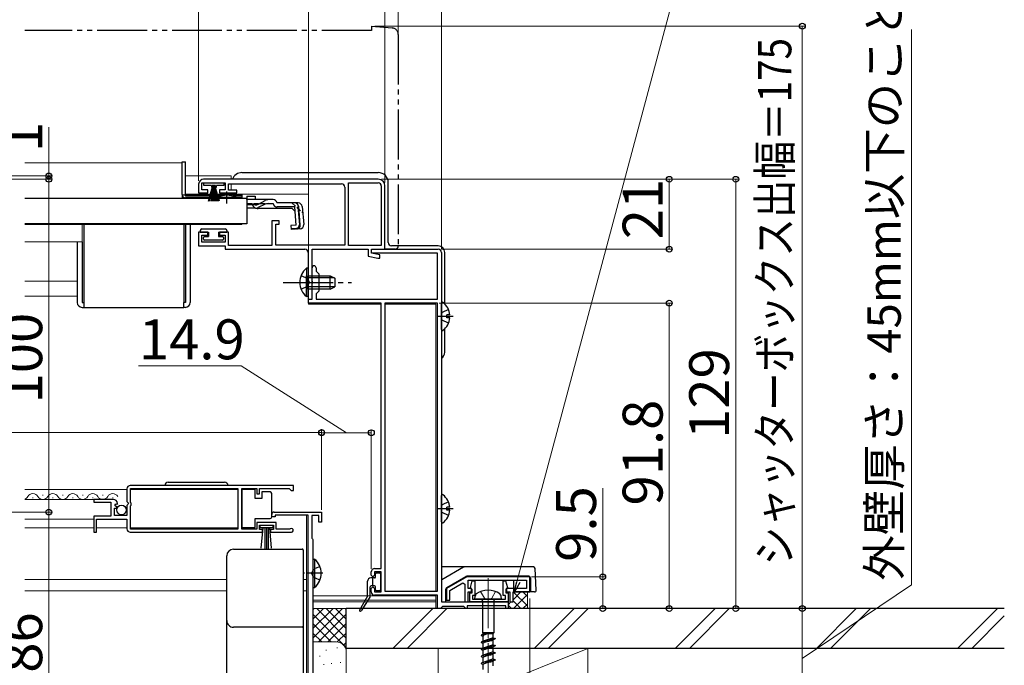
# Model space of a CAD drawing. Extents: x 0 to 1400, y 0 to 2088.
# Drawn here: x 904 to 1200, y 459 to 653 of the extents above; entities that cross this region are included whole.
import ezdxf

# ---------------------------------------------------------------- set-up
doc = ezdxf.new("R2010")
doc.units = 0
for name, pattern in [('YCENTER_1', [13, 10, -1, 1, -1]), ('YDIVIDE_1', [15, 10, -1, 1, -1, 1, -1]), ('YHIDDEN_1', [4, 3, -1])]:
    doc.linetypes.add(name, pattern=pattern)
for name, color, linetype, lineweight in [('YKK_11', 7, 'CONTINUOUS', 30), ('YKK_12', 2, 'CONTINUOUS', 13), ('YKK_13', 4, 'CONTINUOUS', 30), ('YKK_D', 6, 'CONTINUOUS', 13), ('YSS_K', 3, 'CONTINUOUS', 13), ('YSS_KE', 3, 'CONTINUOUS', 30)]:
    doc.layers.add(name, color=color, linetype=linetype, lineweight=lineweight)
doc.styles.add('text-b', font='txt')

msp = doc.modelspace()

# ---------------------------------------------------------------- linework, layer by layer
at = {"layer": 'YKK_11', "linetype": 'ByBlock', "lineweight": -2, "ltscale": 0.5}
for p, q in [((1012.04, 604.56), (959.54, 604.56)), ((958.04, 603.06), (958.04, 600.46)), ((959.04, 601.36), (959.04, 603.46)), ((959.04, 603.46), (966.04, 603.46)), ((960.79, 601.36), (959.04, 601.36)), ((960.79, 600.46), (960.79, 601.36)), ((966.04, 601.36), (964.29, 601.36)), ((964.29, 601.36), (964.29, 600.46)), ((966.04, 603.46), (966.04, 601.36)), ((967.04, 601.26), (967.04, 603.16)), ((967.04, 603.16), (1000.94, 603.16)), ((969.54, 601.26), (967.04, 601.26)), ((969.54, 600.46), (969.54, 601.26)), ((1001.94, 602.16), (1001.94, 584.76)), ((1003.04, 584.66), (1003.04, 603.46)), ((1003.04, 603.46), (1012.04, 603.46)), ((1012.94, 602.56), (1012.94, 584.66)), ((1014.04, 583.56), (1014.04, 602.56)), ((958.04, 600.46), (960.79, 600.46)), ((964.29, 600.46), (969.54, 600.46)), ((982.24, 592.06), (980.04, 592.06)), ((980.04, 592.06), (980.04, 584.66)), ((982.24, 591.06), (982.24, 592.06)), ((981.24, 584.76), (981.24, 591.06)), ((981.24, 591.06), (982.24, 591.06)), ((960.79, 588.66), (958.04, 588.66)), ((958.04, 588.66), (958.04, 584.56)), ((959.04, 585.66), (959.04, 587.76)), ((959.04, 587.76), (960.79, 587.76)), ((960.79, 587.76), (960.79, 588.66)), ((967.04, 588.66), (964.29, 588.66)), ((964.29, 588.66), (964.29, 587.76)), ((964.29, 587.76), (966.04, 587.76)), ((966.04, 587.76), (966.04, 585.66)), ((967.04, 584.66), (967.04, 588.66)), ((958.04, 584.56), (966.04, 584.56)), ((966.04, 585.66), (959.04, 585.66)), ((966.04, 584.56), (966.04, 583.56)), ((966.04, 583.56), (989.94, 583.56)), ((980.04, 584.66), (967.04, 584.66)), ((1001.94, 584.76), (981.24, 584.76)), ((992.14, 568.56), (992.14, 583.56)), ((992.14, 583.56), (1009.04, 583.56)), ((1012.94, 584.66), (1003.04, 584.66)), ((1009.04, 583.56), (1009.04, 581.44)), ((1010.04, 582.36), (1010.04, 583.56)), ((1010.04, 583.56), (1030.04, 583.56)), ((1010.04, 582.36), (1010.04, 583.56)), ((1010.04, 583.56), (1014.04, 583.56)), ((990.94, 582.56), (990.94, 574.02)), ((1009.04, 581.44), (1011.93, 580.86)), ((1029.84, 582.36), (1010.04, 582.36)), ((1012.54, 581.86), (1010.04, 582.36)), ((1011.93, 580.86), (1012.54, 580.86)), ((1012.54, 580.86), (1012.54, 581.86)), ((1029.84, 568.56), (1029.84, 582.36)), ((1031.04, 582.56), (1031.04, 477.56)), ((992.14, 574.02), (992.14, 577.96)), ((993.34, 577.96), (993.34, 576.96)), ((993.34, 576.96), (994.14, 576.16)), ((994.14, 576.16), (994.14, 570.96)), ((990.94, 574.02), (991.06, 573.84)), ((991.06, 573.29), (990.94, 573.1)), ((990.94, 573.1), (990.94, 568.56)), ((991.06, 573.84), (991.06, 573.29)), ((992.26, 573.84), (992.14, 574.02)), ((992.14, 573.1), (992.26, 573.29)), ((992.14, 568.56), (992.14, 573.1)), ((992.26, 573.29), (992.26, 573.84)), ((990.94, 568.56), (992.14, 568.56)), ((991.04, 567.36), (991.04, 568.56)), ((991.04, 568.56), (992.14, 568.56)), ((994.14, 570.96), (993.34, 570.16)), ((993.34, 570.16), (993.34, 568.56)), ((993.34, 568.56), (1029.84, 568.56)), ((1012.94, 567.36), (991.04, 567.36)), ((1012.94, 487.56), (1012.94, 567.36)), ((1014.04, 567.36), (1014.04, 480.76)), ((1029.84, 567.36), (1014.04, 567.36)), ((1029.84, 480.76), (1029.84, 567.36)), ((986.5, 512.56), (937.5, 512.56)), ((986.5, 511.06), (986.5, 512.56)), ((936.5, 511.56), (936.5, 507.73)), ((937.6, 507.46), (937.6, 511.66)), ((937.6, 511.66), (969.8, 511.66)), ((969.8, 511.66), (969.8, 499.46)), ((971, 499.46), (971, 511.66)), ((971, 511.66), (975.5, 511.66)), ((975.5, 511.66), (975.5, 510.06)), ((975.5, 510.06), (976.3, 510.06)), ((976.3, 510.06), (976.3, 511.66)), ((976.3, 511.66), (985.2, 511.66)), ((985.2, 511.66), (985.5, 511.36)), ((985.5, 511.36), (985.8, 511.06)), ((985.8, 511.06), (986.5, 511.06)), ((932.4, 508.36), (926.5, 508.36)), ((926.5, 508.36), (926.5, 507.56)), ((926.5, 507.56), (931.6, 507.56)), ((931.6, 507.56), (931.6, 503.36)), ((932.86, 506.58), (933.13, 507.05)), ((933.42, 506.02), (932.86, 506.58)), ((933.13, 507.05), (933.45, 506.97)), ((933.45, 506.97), (933.7, 507.18)), ((936.5, 507.73), (936.95, 507.19)), ((936.8, 506.86), (936.5, 506.56)), ((936.5, 506.56), (936.5, 503.56)), ((936.95, 507.19), (936.8, 506.86)), ((937.8, 507.26), (937.6, 507.46)), ((937.6, 506.46), (937.8, 506.66)), ((937.6, 499.46), (937.6, 506.46)), ((937.8, 506.66), (937.8, 507.26)), ((931.6, 503.36), (926.5, 503.36)), ((926.5, 503.36), (926.5, 498.56)), ((932.7, 503.56), (932.7, 505.76)), ((932.7, 505.76), (933.31, 505.76)), ((936.5, 503.56), (932.7, 503.56)), ((933.31, 505.76), (933.42, 506.02)), ((980, 503.16), (980, 503.86)), ((981, 503.16), (980, 503.16)), ((980.7, 504.56), (995, 504.56)), ((991, 503.66), (981, 503.66)), ((981, 503.66), (981, 503.16)), ((991, 444.56), (991, 503.66)), ((994.2, 503.56), (992.1, 503.56)), ((992.1, 503.56), (992.1, 496.75)), ((994.2, 501.56), (994.2, 503.56)), ((995, 504.56), (995, 501.56)), ((927.3, 498.56), (927.3, 502.46)), ((927.3, 502.46), (936.5, 502.46)), ((936.5, 502.46), (936.5, 499.56)), ((981.3, 501.46), (975.5, 501.46)), ((975.5, 501.46), (975.5, 499.46)), ((976.3, 499.36), (976.3, 500.66)), ((976.3, 500.66), (980.5, 500.66)), ((980.5, 500.66), (980.5, 499.36)), ((981.3, 499.46), (981.3, 501.46)), ((995, 501.56), (994.2, 501.56)), ((926.5, 498.56), (927.3, 498.56)), ((937.5, 498.56), (977.2, 498.56)), ((969.8, 499.46), (937.6, 499.46)), ((975.5, 499.46), (971, 499.46)), ((977.2, 499.36), (976.3, 499.36)), ((977.2, 498.56), (977.2, 499.36)), ((980.5, 499.36), (979.6, 499.36)), ((979.6, 499.36), (979.6, 498.56)), ((979.6, 498.56), (985.95, 498.56)), ((985.4, 499.46), (981.3, 499.46)), ((985.59, 499.53), (985.4, 499.46)), ((992.1, 496.75), (992.25, 496.55)), ((992.25, 496.55), (992.4, 496.36)), ((992.4, 496.36), (992.4, 447.56)), ((1009.94, 485.56), (1009.94, 486.56)), ((1010.44, 485.06), (1009.94, 485.56)), ((1010.94, 485.56), (1010.44, 485.06)), ((1010.94, 487.56), (1012.94, 487.56)), ((1012.94, 486.56), (1010.94, 486.56)), ((1010.94, 486.56), (1010.94, 485.56)), ((1012.94, 480.56), (1012.94, 486.56)), ((1038.6, 485.06), (1032.54, 481.56)), ((1033.54, 480.98), (1037.47, 483.25)), ((1037.47, 483.25), (1038.04, 482.93)), ((1038.04, 482.93), (1038.04, 477.56)), ((1057.54, 485.06), (1038.6, 485.06)), ((1039.04, 481.56), (1039.04, 484.06)), ((1039.04, 484.06), (1056.54, 484.06)), ((1039.75, 481.94), (1040.27, 483.86)), ((1040.27, 483.86), (1041.04, 483.86)), ((1041.04, 483.86), (1041.04, 479.51)), ((1049.54, 479.51), (1049.54, 483.86)), ((1049.54, 483.86), (1050.31, 483.86)), ((1050.31, 483.86), (1050.83, 481.94)), ((1056.54, 484.06), (1056.54, 481.56)), ((1057.54, 480.56), (1057.54, 485.06)), ((1009.94, 481.56), (1010.44, 482.06)), ((1009.94, 480.56), (1009.94, 481.56)), ((1010.44, 482.06), (1010.94, 481.56)), ((1010.94, 481.56), (1010.94, 480.56)), ((1010.94, 480.56), (1012.94, 480.56)), ((1029.84, 479.56), (1010.94, 479.56)), ((1014.04, 480.76), (1029.84, 480.76)), ((1029.84, 475.56), (1029.84, 479.56)), ((1032.54, 481.56), (1032.54, 478.06)), ((1033.54, 478.06), (1033.54, 480.98)), ((1040.04, 481.56), (1039.04, 481.56)), ((1039.04, 477.56), (1039.04, 480.56)), ((1039.04, 480.56), (1040.04, 480.56)), ((1039.54, 477.56), (1039.54, 480.31)), ((1039.54, 480.31), (1040.24, 480.31)), ((1039.99, 481.56), (1039.75, 481.94)), ((1040.24, 481.27), (1039.99, 481.56)), ((1040.04, 480.56), (1040.04, 481.56)), ((1040.24, 480.31), (1040.24, 481.27)), ((1041.04, 479.51), (1040.34, 479.51)), ((1040.34, 479.51), (1040.34, 478.36)), ((1050.24, 479.51), (1049.54, 479.51)), ((1050.24, 478.36), (1050.24, 479.51)), ((1050.59, 481.56), (1050.34, 481.27)), ((1050.34, 481.27), (1050.34, 480.31)), ((1050.34, 480.31), (1051.04, 480.31)), ((1056.54, 481.56), (1050.54, 481.56)), ((1050.54, 481.56), (1050.54, 480.56)), ((1050.54, 480.56), (1051.54, 480.56)), ((1050.83, 481.94), (1050.59, 481.56)), ((1051.04, 480.31), (1051.04, 477.56)), ((1051.54, 480.56), (1051.54, 477.56)), ((1052.54, 477.56), (1052.54, 480.56)), ((1052.54, 480.56), (1057.54, 480.56)), ((1031.04, 477.56), (1051.04, 477.56)), ((1032.54, 478.06), (1033.54, 478.06)), ((1038.04, 477.56), (1039.04, 477.56)), ((1051.04, 477.56), (1039.54, 477.56)), ((1040.34, 478.36), (1050.24, 478.36)), ((1051.04, 477.56), (1051.04, 475.56)), ((1051.54, 477.56), (1052.54, 477.56)), ((1030.74, 475.56), (1029.84, 475.56)), ((1031.04, 475.86), (1030.74, 475.56)), ((1031.34, 476.16), (1031.04, 475.86)), ((1037.74, 476.16), (1031.34, 476.16)), ((1038.04, 475.86), (1037.74, 476.16)), ((1038.34, 475.56), (1038.04, 475.86)), ((1038.74, 475.56), (1038.34, 475.56)), ((1050.34, 476.36), (1038.74, 476.36)), ((1038.74, 476.36), (1038.74, 475.56)), ((1050.34, 475.56), (1050.34, 476.36)), ((1051.04, 475.56), (1050.34, 475.56))]:
    msp.add_line(p, q, dxfattribs=at)
for centre, radius, start, end in [((959.54, 603.06), 1.5, 90, 180), ((1012.04, 602.56), 2, 0, 90), ((1000.94, 602.16), 1, 0, 90), ((1012.04, 602.56), 0.9, 0, 90), ((989.94, 582.56), 1, 0, 90), ((1030.04, 582.56), 1, 0, 90), ((992.74, 577.96), 0.6, 360, 180), ((937.5, 511.56), 1, 90, 180), ((932.4, 507.06), 1.3, 5.2159, 90), ((980.7, 503.86), 0.7, 90, 180), ((937.5, 499.56), 1, 180, 270), ((985.95, 499.11), 0.55, 270, 130.1194), ((1010.94, 486.56), 1, 90, 180), ((1010.94, 480.56), 1, 180, 270)]:
    msp.add_arc(centre, radius, start, end, dxfattribs=at)
at = {"layer": 'YKK_12'}
for p, q in [((953.04, 609.46), (905.75, 609.46)), ((953.04, 609.46), (953.04, 598.96)), ((963.79, 598.96), (953.04, 598.96)), ((971.04, 598.96), (969.29, 598.96)), ((971.04, 598.96), (971.04, 598.76)), ((905.75, 590.96), (971.04, 590.96)), ((971.04, 591.16), (971.04, 590.96)), ((936.5, 511.36), (905.75, 511.36)), ((911.3, 509.62), (911.1, 509.62)), ((917.3, 509.62), (917.1, 509.62)), ((923.3, 509.62), (923.1, 509.62)), ((929.3, 509.62), (929.1, 509.62)), ((969.8, 511.36), (937.6, 511.36)), ((932.4, 508.36), (905.75, 508.36)), ((908.3, 508.86), (908.1, 508.86)), ((914.3, 508.86), (914.1, 508.86)), ((920.3, 508.86), (920.1, 508.86)), ((926.3, 508.86), (926.1, 508.86)), ((932.3, 508.86), (932.1, 508.86)), ((980, 504.56), (990.5, 504.56)), ((980.8, 503.16), (980, 503.16)), ((990.5, 503.66), (990.5, 484.26)), ((926.5, 502.46), (905.75, 502.46)), ((926.5, 499.86), (905.75, 499.86)), ((936.5, 499.86), (927.3, 499.86)), ((969.8, 499.86), (937.6, 499.86)), ((966.5, 484.26), (905.75, 484.26)), ((990.5, 484.26), (989.5, 484.26)), ((990.5, 484.26), (990.5, 444.56)), ((966.5, 480.86), (905.75, 480.86)), ((990.5, 480.86), (989.5, 480.86))]:
    msp.add_line(p, q, dxfattribs=at)
at = {"layer": 'YKK_12', "ltscale": 1.5}
for p, q in [((953.04, 605.56), (953.04, 605.56)), ((954.04, 605.56), (967.84, 605.56)), ((967.84, 604.56), (967.84, 605.56)), ((967.84, 601.56), (967.84, 603.16)), ((967.84, 601.26), (967.84, 601.56)), ((953.04, 600.06), (953.04, 600.06)), ((953.04, 600.06), (953.04, 600.06)), ((958.54, 600.06), (954.04, 600.06)), ((954.04, 600.06), (991.04, 600.06)), ((967.84, 600.06), (967.84, 600.46)), ((991.04, 600.06), (991.04, 585.96)), ((991.04, 568.64), (991.04, 567.06)), ((991.04, 567.06), (1012.94, 567.06)), ((1014.04, 567.06), (1029.34, 567.06)), ((1029.34, 567.06), (1029.34, 480.76)), ((1029.34, 479.56), (1029.34, 475.56)), ((992.44, 479.36), (1029.34, 479.36)), ((992.44, 478.06), (1029.34, 478.06)), ((992.44, 477.56), (1029.34, 477.56))]:
    msp.add_line(p, q, dxfattribs=at)
at = {"layer": 'YKK_12', "ltscale": 0.5}
for p, q in [((953.04, 600.06), (953.04, 600.06)), ((923.04, 585.76), (923.04, 590.96)), ((923.04, 585.76), (905.75, 585.76)), ((921.54, 573.96), (905.75, 573.96)), ((921.54, 569.46), (905.75, 569.46))]:
    msp.add_line(p, q, dxfattribs=at)
at = {"layer": 'YKK_12'}
for centre, start, end in [((905.2, 510.08), 288.77, 330.7975), ((908.2, 508.4), 29.2025, 150.7975), ((911.2, 510.08), 209.2025, 330.7975), ((914.2, 508.4), 29.2025, 150.7975), ((917.2, 510.08), 209.2025, 330.7975), ((920.2, 508.4), 29.2025, 150.7975), ((923.2, 510.08), 209.2025, 330.7975), ((926.2, 508.4), 29.2025, 150.7975), ((929.2, 510.08), 209.2025, 330.7975), ((932.2, 508.4), 29.2025, 150.7975)]:
    msp.add_arc(centre, 1.72, start, end, dxfattribs=at)
at = {"layer": 'YKK_13', "linetype": 'YDIVIDE_1', "ltscale": 1.5}
for p, q in [((1010.04, 649.26), (905.75, 649.26)), ((1010.04, 650.56), (1010.04, 649.26)), ((1010.04, 650.56), (1016.21, 650.02)), ((1018.04, 648.03), (1018.04, 584.56)), ((1014.04, 583.56), (1014.04, 583.86)), ((1017.04, 583.56), (1014.04, 583.56))]:
    msp.add_line(p, q, dxfattribs=at)
at = {"layer": 'YKK_13'}
for p, q in [((953.04, 609.76), (954.04, 609.76)), ((953.04, 599.96), (953.04, 609.76)), ((954.04, 599.91), (954.04, 609.76)), ((953.04, 599.96), (953.04, 599.91)), ((953.04, 599.91), (954.04, 599.91)), ((954.04, 599.96), (966.54, 599.96)), ((954.04, 599.91), (954.04, 599.46)), ((964.67, 599.46), (954.04, 599.46)), ((971.04, 598.96), (954.04, 598.96)), ((966.54, 599.96), (971.04, 599.96)), ((971.04, 599.46), (968.41, 599.46)), ((971.04, 599.96), (971.04, 599.46)), ((971.04, 599.46), (971.04, 598.96)), ((923.54, 590.96), (923.54, 567.56)), ((953.54, 590.96), (953.54, 567.56)), ((954.04, 590.96), (954.04, 567.56)), ((955.54, 590.96), (955.54, 567.56)), ((921.54, 585.76), (921.54, 567.56)), ((923.04, 585.76), (923.04, 567.56)), ((923.04, 567.56), (923.54, 567.56)), ((923.04, 566.06), (923.54, 566.06)), ((923.54, 567.56), (923.54, 566.06)), ((923.54, 566.06), (953.54, 566.06)), ((954.04, 567.56), (953.54, 567.56)), ((953.54, 566.06), (953.54, 567.56)), ((954.04, 566.06), (953.54, 566.06)), ((966.5, 490.16), (966.5, 491.42)), ((968.5, 493.42), (989.2, 493.42)), ((989.5, 493.12), (989.5, 491.86)), ((1011.19, 485.06), (1011.19, 485.96)), ((1011.49, 486.26), (1012.39, 486.26)), ((1012.69, 485.96), (1012.69, 481.16)), ((1008.79, 479.44), (1008.79, 483.76)), ((1010.89, 484.76), (1009.79, 484.76)), ((1010.39, 482.36), (1010.39, 484.76)), ((1010.43, 482.36), (1010.39, 482.4)), ((1009.59, 479.15), (1009.59, 482.06)), ((1010.89, 482.36), (1009.89, 482.36)), ((1011.19, 481.16), (1011.19, 482.06)), ((1012.39, 480.86), (1011.49, 480.86)), ((1008.75, 479.29), (1006.42, 475.13)), ((1009.54, 478.99), (1006.85, 474.87)), ((966.5, 471.29), (966.5, 471.96)), ((966.5, 465.86), (966.5, 471.29)), ((989.5, 470.26), (989.5, 469.6)), ((989.5, 469.6), (989.5, 466.01)), ((966.5, 454.06), (966.5, 465.86)), ((989.5, 466.01), (989.5, 444.94))]:
    msp.add_line(p, q, dxfattribs=at)
at = {"layer": 'YKK_13', "ltscale": 1.5}
for p, q in [((971.04, 606.56), (1012.04, 606.56)), ((959.64, 602.71), (959.64, 603.46)), ((959.64, 603.46), (965.64, 603.46)), ((961.89, 602.71), (959.64, 602.71)), ((960.99, 597.96), (962.33, 602.71)), ((961.34, 597.96), (962.39, 602.71)), ((962.45, 602.71), (961.69, 597.96)), ((961.89, 602.71), (961.89, 602.21)), ((961.89, 602.21), (962.14, 602.21)), ((961.99, 597.96), (962.52, 602.71)), ((962.14, 602.21), (962.14, 602.71)), ((963.14, 602.71), (962.14, 602.71)), ((962.58, 602.71), (962.24, 597.96)), ((962.89, 602.71), (962.39, 602.71)), ((962.64, 602.71), (962.64, 597.96)), ((962.7, 602.71), (963.04, 597.96)), ((963.29, 597.96), (962.77, 602.71)), ((962.83, 602.71), (963.59, 597.96)), ((963.94, 597.96), (962.89, 602.71)), ((964.29, 597.96), (962.95, 602.71)), ((963.14, 602.71), (963.14, 602.21)), ((963.14, 602.21), (963.39, 602.21)), ((965.64, 602.71), (963.39, 602.71)), ((963.39, 602.21), (963.39, 602.71)), ((965.64, 603.46), (965.64, 602.71)), ((1015.04, 585.56), (1015.04, 603.56)), ((968.04, 600.06), (968.04, 600.46)), ((958.54, 589.16), (958.54, 588.66)), ((959.04, 589.66), (966.04, 589.66)), ((966.54, 589.16), (966.54, 588.66)), ((958.54, 588.66), (961.04, 588.66)), ((959.54, 586.56), (959.54, 587.06)), ((959.84, 587.36), (961.04, 587.36)), ((965.24, 586.26), (959.84, 586.26)), ((961.04, 588.66), (961.04, 587.36)), ((964.04, 588.66), (964.04, 587.36)), ((964.04, 588.66), (966.54, 588.66)), ((964.04, 587.36), (965.24, 587.36)), ((965.54, 587.06), (965.54, 586.56)), ((1030.04, 584.56), (1016.04, 584.56)), ((1032.04, 567.05), (1032.04, 582.56)), ((990.43, 577.81), (990.43, 571.56)), ((990.94, 577.81), (990.43, 577.81)), ((990.94, 577.81), (990.94, 571.56)), ((990.43, 569.31), (990.43, 575.56)), ((990.94, 569.31), (990.94, 575.56)), ((990.94, 575.56), (997.54, 575.56)), ((998.85, 574.91), (990.94, 574.91)), ((997.54, 571.56), (997.54, 575.56)), ((997.54, 575.56), (998.94, 574.86)), ((998.94, 574.86), (998.94, 572.26)), ((998.85, 572.22), (990.94, 572.22)), ((997.54, 571.56), (990.94, 571.56)), ((997.54, 571.56), (998.94, 572.26)), ((990.94, 569.31), (990.43, 569.31)), ((1031.04, 559.38), (1031.04, 567.34)), ((1033.52, 563.79), (1032.64, 563.79)), ((1032.64, 562.94), (1032.64, 563.79)), ((1033.52, 562.94), (1032.64, 562.94)), ((1032.04, 552.56), (1032.04, 559.67)), ((1031.04, 501.58), (1031.04, 509.54)), ((1033.52, 505.99), (1032.64, 505.99)), ((1032.64, 505.14), (1032.64, 505.99)), ((1033.52, 505.14), (1032.64, 505.14)), ((1058.67, 488.06), (1031.04, 488.06)), ((1037.63, 487.99), (1031.12, 484.24)), ((1059.51, 481.09), (1059.17, 487.59)), ((1032.59, 481.85), (1038.38, 485.19)), ((1057.24, 485.26), (1038.63, 485.26)), ((1040.04, 485.06), (1040.04, 485.26)), ((1051.04, 485.06), (1040.04, 485.06)), ((1057.74, 484.76), (1057.74, 480.56)), ((1032.34, 477.56), (1032.34, 481.42)), ((1059.01, 480.56), (1052.54, 480.56)), ((1041.04, 478.36), (1041.12, 479.26)), ((1049.04, 478.36), (1041.04, 478.36)), ((1043.37, 477.86), (1043.37, 468.31)), ((1046.72, 477.86), (1046.72, 468.31)), ((1049.04, 478.36), (1048.96, 479.26)), ((1045.04, 468.09), (1042.94, 467.61)), ((1043.54, 467.86), (1042.94, 467.61)), ((1042.94, 467.61), (1042.94, 467.51)), ((1043.37, 468.31), (1043.54, 468.09)), ((1046.72, 468.31), (1043.37, 468.31)), ((1043.54, 467.86), (1043.54, 468.09)), ((1043.54, 468.09), (1046.54, 468.09)), ((1045.04, 468.09), (1043.54, 467.86)), ((1046.72, 468.31), (1046.54, 468.09)), ((1046.54, 466.8), (1046.54, 468.09)), ((1042.94, 467.51), (1043.54, 467.26)), ((1047.14, 466.55), (1042.94, 465.49)), ((1043.54, 465.74), (1042.94, 465.49)), ((1042.94, 465.49), (1042.94, 465.39)), ((1042.94, 465.39), (1043.54, 465.14)), ((1043.54, 465.74), (1043.54, 467.26)), ((1046.54, 466.8), (1043.54, 465.76)), ((1043.55, 465.77), (1043.54, 465.74)), ((1043.54, 463.62), (1043.54, 465.14)), ((1046.54, 464.68), (1043.54, 463.64)), ((1046.54, 466.8), (1047.14, 466.55)), ((1047.14, 466.45), (1046.54, 466.2)), ((1046.54, 466.2), (1046.54, 466.17)), ((1046.54, 464.68), (1046.54, 466.2)), ((1046.54, 464.68), (1047.14, 464.43)), ((1046.54, 464.68), (1046.54, 464.65)), ((1047.14, 466.55), (1047.14, 466.45)), ((1047.14, 464.43), (1042.94, 463.37)), ((1043.54, 463.62), (1042.94, 463.37)), ((1042.94, 463.37), (1042.94, 463.27)), ((1042.94, 463.27), (1043.54, 463.02)), ((1047.14, 462.31), (1042.94, 461.25)), ((1043.55, 463.65), (1043.54, 463.62)), ((1043.54, 461.5), (1043.54, 463.02)), ((1046.54, 462.56), (1043.54, 461.52)), ((1043.56, 463.67), (1043.55, 463.65)), ((1047.14, 464.33), (1046.54, 464.08)), ((1046.54, 464.08), (1046.54, 464.05)), ((1046.54, 462.56), (1046.54, 464.08)), ((1046.54, 462.56), (1046.54, 462.53)), ((1046.54, 462.56), (1047.14, 462.31)), ((1047.14, 462.21), (1046.54, 461.96)), ((1046.54, 460.44), (1046.54, 461.96)), ((1046.54, 461.96), (1046.54, 461.93)), ((1047.14, 464.43), (1047.14, 464.33)), ((1047.14, 462.31), (1047.14, 462.21)), ((1043.54, 461.5), (1042.94, 461.25)), ((1042.94, 461.25), (1042.94, 461.15)), ((1042.94, 461.15), (1043.54, 460.9)), ((1047.14, 460.19), (1042.94, 459.13)), ((1043.54, 459.38), (1042.94, 459.13)), ((1042.94, 459.13), (1042.94, 459.03)), ((1042.94, 459.03), (1043.54, 458.78)), ((1043.55, 461.53), (1043.54, 461.5)), ((1043.54, 459.38), (1043.54, 460.9)), ((1046.54, 460.44), (1043.54, 459.4)), ((1043.55, 459.41), (1043.54, 459.38)), ((1043.54, 457.26), (1043.54, 458.78)), ((1043.56, 461.55), (1043.55, 461.53)), ((1043.56, 459.43), (1043.55, 459.41)), ((1046.54, 460.44), (1047.14, 460.19)), ((1047.14, 460.09), (1046.54, 459.84)), ((1046.54, 458.32), (1046.54, 459.84)), ((1046.54, 459.84), (1046.54, 459.81)), ((1047.14, 460.19), (1047.14, 460.09))]:
    msp.add_line(p, q, dxfattribs=at)
at = {"layer": 'YKK_13', "linetype": 'YCENTER_1', "ltscale": 0.5}
for p, q in [((966.54, 597.24), (966.54, 600.86)), ((995.36, 486.16), (989.68, 486.16))]:
    msp.add_line(p, q, dxfattribs=at)
at = {"layer": 'YKK_13', "ltscale": 0.5}
for p, q in [((972.54, 598.76), (905.75, 598.76)), ((969.29, 599.09), (963.79, 599.09)), ((963.79, 598.76), (963.79, 599.09)), ((969.29, 598.76), (963.79, 598.76)), ((969.29, 598.76), (969.29, 599.09)), ((972.54, 599.44), (972.54, 598.44)), ((972.54, 599.44), (975.04, 599.44)), ((972.54, 598.76), (972.54, 591.16)), ((972.54, 598.44), (972.54, 598.67)), ((978.97, 598.44), (972.54, 598.44)), ((975.04, 599.44), (975.04, 598.44)), ((975.99, 597.09), (978.02, 598.19)), ((980.42, 598.44), (978.97, 598.44)), ((975.03, 596.84), (972.54, 596.84)), ((975.09, 595.86), (972.54, 595.86)), ((986.15, 595.74), (975.94, 595.74)), ((978.06, 597.05), (975.95, 596.05)), ((978.91, 597.24), (980.43, 597.24)), ((981.61, 597.44), (981.58, 597.55)), ((987.97, 597.44), (981.61, 597.44)), ((986.92, 596.24), (981.61, 596.24)), ((986.15, 595.74), (987.04, 594.92)), ((987.4, 590.78), (986.92, 596.24)), ((987.84, 596.35), (988.13, 596.38)), ((987.84, 596.35), (988.32, 590.88)), ((988.6, 590.88), (988.12, 596.34)), ((989.16, 596.34), (989.63, 590.97)), ((972.54, 591.16), (905.75, 591.16)), ((987.4, 590.78), (985.71, 590.63)), ((985.71, 590.63), (985.81, 589.43)), ((985.79, 589.72), (987.5, 589.89)), ((988.54, 589.67), (985.81, 589.43)), ((948.85, 513.56), (965.85, 513.56)), ((975, 511.31), (971, 511.31)), ((971, 511.31), (971, 499.91)), ((975, 508.61), (975, 511.31)), ((977, 510.61), (977, 508.61)), ((979.5, 510.61), (977, 510.61)), ((980, 509.61), (980, 510.11)), ((980, 503.61), (980, 509.61)), ((977, 508.61), (975, 508.61)), ((980, 503.11), (980, 503.61)), ((975, 499.91), (975, 502.61)), ((975, 502.61), (979.5, 502.61)), ((976.5, 499.81), (976.5, 500.66)), ((976.5, 500.66), (980.3, 500.66)), ((980.3, 500.66), (980.3, 499.81)), ((971, 499.91), (975, 499.91)), ((980.3, 499.81), (976.5, 499.81)), ((976.86, 493.68), (977.4, 499.81)), ((977.9, 499.81), (977.9, 493.66)), ((978.4, 499.81), (978.4, 493.66)), ((978.9, 499.81), (978.9, 493.66)), ((979.93, 493.68), (979.4, 499.81)), ((992.4, 490.41), (992.4, 481.91)), ((992.4, 490.41), (992.91, 490.41)), ((992.91, 490.41), (992.91, 481.91)), ((992.4, 488.16), (992.4, 484.16)), ((992.4, 481.91), (992.91, 481.91))]:
    msp.add_line(p, q, dxfattribs=at)
at = {"layer": 'YKK_13', "linetype": 'YHIDDEN_1', "ltscale": 0.5}
for p, q in [((972.54, 597.24), (978.91, 597.24)), ((986.07, 597.44), (989.33, 594.45)), ((992.59, 487.31), (991.98, 486.16)), ((992.59, 485.02), (991.98, 486.16)), ((994.5, 488.24), (992.59, 487.31)), ((994.5, 484.09), (992.59, 485.02))]:
    msp.add_line(p, q, dxfattribs=at)
at = {"layer": 'YKK_13', "linetype": 'YHIDDEN_1', "ltscale": 1.5}
for p, q in [((988.85, 575.64), (990.75, 574.71)), ((990.75, 574.71), (991.36, 573.56)), ((988.85, 571.49), (990.75, 572.42)), ((990.75, 572.42), (991.36, 573.56)), ((1033.12, 565.44), (1031.25, 564.51)), ((1031.25, 564.51), (1031.04, 564.11)), ((1031.25, 562.22), (1031.04, 562.61)), ((1033.12, 561.29), (1031.25, 562.22)), ((1031.25, 506.71), (1031.04, 506.31)), ((1033.12, 507.64), (1031.25, 506.71)), ((1031.25, 504.42), (1031.04, 504.81)), ((1033.12, 503.49), (1031.25, 504.42))]:
    msp.add_line(p, q, dxfattribs=at)
at = {"layer": 'YKK_13', "linetype": 'YCENTER_1', "ltscale": 1.5}
for p, q in [((983.44, 573.56), (1003.94, 573.56)), ((1034.54, 563.36), (1030, 563.36)), ((1034.54, 505.56), (1030, 505.56))]:
    msp.add_line(p, q, dxfattribs=at)
at = {"layer": 'YKK_13', "linetype": 'YCENTER_1', "lineweight": 13, "ltscale": 1.5}
msp.add_line((1045.04, 484.72), (1045.04, 400.65), dxfattribs=at)
at = {"layer": 'YKK_13', "linetype": 'YHIDDEN_1', "lineweight": 13, "ltscale": 1.5}
for p, q in [((1043.92, 478.74), (1042.79, 480.67)), ((1047.29, 480.67), (1046.17, 478.74)), ((1045.04, 478.24), (1043.92, 478.74)), ((1046.17, 478.74), (1045.04, 478.24))]:
    msp.add_line(p, q, dxfattribs=at)
at = {"layer": 'YKK_13', "ltscale": 0.5}
msp.add_circle((934.85, 505.21), 1.45, dxfattribs=at)
at = {"layer": 'YKK_13', "linetype": 'YDIVIDE_1', "ltscale": 1.5}
for centre, radius, start, end in [((1016.04, 648.03), 2, 0, 85), ((1017.04, 584.56), 1, 270, 0)]:
    msp.add_arc(centre, radius, start, end, dxfattribs=at)
at = {"layer": 'YKK_13', "ltscale": 1.5}
for centre, radius, start, end in [((971.04, 603.56), 3, 90, 160.5278), ((1012.04, 603.56), 3, 0, 90), ((959.04, 589.16), 0.5, 90, 180), ((966.04, 589.16), 0.5, 360, 90), ((959.84, 587.06), 0.3, 90, 180), ((959.84, 586.56), 0.3, 180, 270), ((965.24, 587.06), 0.3, 0, 90), ((965.24, 586.56), 0.3, 270, 0), ((1016.04, 585.56), 1, 180, 270), ((1030.04, 582.56), 2, 0, 90), ((993.97, 573.56), 5.53, 129.7941, 230.2059), ((1031.32, 567.34), 0.274, 52.2859, 180), ((1028.24, 563.36), 5.3, 4.5994, 52.2859), ((1028.24, 563.36), 5.3, 307.7141, 355.4006), ((1031.32, 559.38), 0.274, 180, 307.7141), ((1030.04, 552.56), 2, 300.0006, 0), ((1031.32, 509.54), 0.274, 52.2859, 180), ((1028.24, 505.56), 5.3, 4.5994, 52.2859), ((1028.24, 505.56), 5.3, 307.7141, 355.4006), ((1031.32, 501.58), 0.274, 180, 307.7141), ((1037.88, 487.56), 0.5, 89.9966, 119.9966), ((1058.67, 487.56), 0.5, 2.9966, 89.9966), ((1031.37, 483.8), 0.5, 119.9966, 130.9219), ((1038.63, 484.76), 0.5, 89.9966, 119.9966), ((1057.24, 484.76), 0.5, 359.9966, 89.9966), ((1032.84, 481.42), 0.5, 119.9966, 179.9966), ((1042.27, 479.09), 1.16, 132.1589, 171.4716), ((1045.04, 475.11), 6, 53.7246, 126.2754), ((1047.81, 479.09), 1.16, 8.5284, 47.8411), ((1059.01, 481.06), 0.5, 269.9966, 2.9966), ((1042.87, 477.86), 0.5, 0, 90), ((1047.22, 477.86), 0.5, 90, 180)]:
    msp.add_arc(centre, radius, start, end, dxfattribs=at)
at = {"layer": 'YKK_13'}
for centre, radius, start, end in [((954.04, 599.96), 1, 182.5162, 270), ((923.04, 567.56), 1.5, 180, 270), ((954.04, 567.56), 1.5, 270, 0), ((1011.49, 485.96), 0.3, 90, 180), ((1012.39, 485.96), 0.3, 0, 90), ((1009.79, 483.76), 1, 90, 180), ((1010.89, 485.06), 0.3, 270, 0), ((1008.49, 479.44), 0.3, 330.7457, 0), ((1009.89, 482.06), 0.3, 90, 180), ((1010.89, 482.06), 0.3, 0, 90), ((1011.49, 481.16), 0.3, 180, 270), ((1012.39, 481.16), 0.3, 270, 0), ((1009.29, 479.15), 0.3, 326.7906, 0), ((1006.64, 475.01), 0.25, 151.4759, 326.7906), ((968.5, 471.96), 2, 180.0393, 270.0393), ((989.2, 470.26), 0.3, 269.961, 359.9605)]:
    msp.add_arc(centre, radius, start, end, dxfattribs=at)
at = {"layer": 'YKK_13', "ltscale": 0.5}
for centre, radius, start, end in [((966.54, 593.76), 6, 89.9854, 117.2796), ((966.54, 593.76), 6, 62.7204, 90.0146), ((978.97, 596.44), 2, 90, 118.6518), ((980.42, 597.24), 1.2, 15, 90), ((975.03, 598.84), 2, 270, 298.6518), ((975.09, 597.86), 2, 270, 295.2727), ((975.94, 597.64), 1.9, 248.9037, 270), ((978.91, 595.24), 2, 90, 115.2727), ((981.61, 597.44), 1.2, 189.5941, 270), ((986.92, 596.24), 1.2, 5, 90), ((987.97, 596.24), 1.2, 5, 90), ((987.41, 590.8), 0.91, 275.7639, 5), ((987.4, 590.78), 1.2, 275, 5), ((988.44, 590.87), 1.2, 275, 5), ((948.85, 512.56), 1, 90, 180), ((965.85, 512.56), 1, 0, 90), ((979.5, 510.11), 0.5, 0, 90), ((979.5, 503.11), 0.5, 270, 360), ((989.37, 486.16), 5.53, 309.7941, 50.2059)]:
    msp.add_arc(centre, radius, start, end, dxfattribs=at)
at = {"layer": 'YKK_13', "linetype": 'YHIDDEN_1', "ltscale": 0.5}
msp.add_arc((975.94, 597.64), 1.9, 192.1532, 248.9037, dxfattribs=at)
at = {"layer": 'YKK_13'}
for centre, major_axis, start_param, end_param in [((968.5, 491.42), (0, -2), 3.141593, 4.712389), ((989.2, 493.12), (0, -0.3), 1.570796, 3.141593)]:
    msp.add_ellipse(centre, major_axis=major_axis, ratio=0.998401, start_param=start_param, end_param=end_param, dxfattribs=at)
for points, knots in [([(989.5, 491.86), (989.5, 491.85), (989.5, 491.8), (989.5, 491.66), (989.5, 491.61), (989.5, 491.48), (989.5, 491.41), (989.5, 491.26), (989.5, 491.17), (989.5, 490.99), (989.5, 490.89), (989.5, 490.6), (989.5, 490.38), (989.5, 490.17)], [0, 0, 0, 0, 0.25, 0.25, 0.375, 0.375, 0.5, 0.5, 0.625, 0.625, 0.75, 0.75, 1, 1, 1, 1]), ([(966.5, 471.96), (966.5, 474.99), (966.5, 478.03), (966.5, 484.09), (966.5, 487.13), (966.5, 490.16)], [0, 0, 0, 0, 0.5, 0.5, 1, 1, 1, 1]), ([(989.5, 490.17), (989.5, 488.27), (989.5, 486.37), (989.5, 484.47), (989.5, 482.38), (989.5, 480.29), (989.5, 478.21), (989.5, 476.12), (989.5, 474.04), (989.5, 471.95)], [0, 0, 0, 0, 0.00570027, 0.00570027, 0.00570027, 0.01195639, 0.01195639, 0.01195639, 0.01821253, 0.01821253, 0.01821253, 0.01821253]), ([(989.5, 471.95), (989.5, 471.74), (989.5, 471.52), (989.5, 471.22), (989.5, 471.13), (989.5, 470.95), (989.5, 470.86), (989.5, 470.71), (989.5, 470.64), (989.5, 470.51), (989.5, 470.46), (989.5, 470.32), (989.5, 470.27), (989.5, 470.26)], [0, 0, 0, 0, 0.25, 0.25, 0.375, 0.375, 0.5, 0.5, 0.625, 0.625, 0.75, 0.75, 1, 1, 1, 1]), ([(989.2, 469.96), (985.75, 469.96), (982.3, 469.97), (975.4, 469.97), (971.95, 469.97), (968.5, 469.96)], [0, 0, 0, 0, 0.5, 0.5, 1, 1, 1, 1])]:
    msp.add_open_spline(points, degree=3, knots=knots, dxfattribs=at)
at = {"layer": 'YKK_13', "ltscale": 1.5}
for points, knots in [([(1045.04, 468.09), (1044.95, 468.06), (1044.7, 467.97), (1044.32, 467.83), (1043.92, 467.65), (1043.68, 467.5), (1043.56, 467.36), (1043.55, 467.29), (1043.54, 467.26)], [0, 0, 0, 0, 0.276262, 0.799269, 1.238761, 1.557736, 1.671992, 1.766829, 1.766829, 1.766829, 1.766829]), ([(1046.54, 466.18), (1046.48, 466.12), (1046.27, 465.94), (1045.76, 465.85), (1045.13, 465.68), (1044.45, 465.54), (1043.95, 465.39), (1043.63, 465.28), (1043.57, 465.18), (1043.54, 465.14)], [0, 0, 0, 0, 0.255057, 0.831819, 1.468345, 2.253149, 2.873632, 3.074866, 3.223375, 3.223375, 3.223375, 3.223375]), ([(1046.54, 464.06), (1046.48, 464), (1046.27, 463.82), (1045.76, 463.73), (1045.13, 463.56), (1044.45, 463.42), (1043.95, 463.27), (1043.63, 463.16), (1043.57, 463.06), (1043.54, 463.02)], [0, 0, 0, 0, 0.255057, 0.831819, 1.468345, 2.253149, 2.873632, 3.074866, 3.223375, 3.223375, 3.223375, 3.223375]), ([(1046.54, 461.94), (1046.48, 461.88), (1046.27, 461.7), (1045.76, 461.61), (1045.13, 461.44), (1044.45, 461.3), (1043.95, 461.15), (1043.63, 461.04), (1043.57, 460.94), (1043.54, 460.9)], [0, 0, 0, 0, 0.255057, 0.831819, 1.468345, 2.253149, 2.873632, 3.074866, 3.223375, 3.223375, 3.223375, 3.223375]), ([(1046.54, 459.82), (1046.48, 459.76), (1046.27, 459.58), (1045.76, 459.49), (1045.13, 459.32), (1044.45, 459.18), (1043.95, 459.03), (1043.63, 458.92), (1043.57, 458.82), (1043.54, 458.78)], [0, 0, 0, 0, 0.255057, 0.831819, 1.468345, 2.253149, 2.873632, 3.074866, 3.223375, 3.223375, 3.223375, 3.223375])]:
    msp.add_open_spline(points, degree=3, knots=knots, dxfattribs=at)
at = {"layer": 'YKK_D', "ltscale": 1.5}
for p, q in [((1018.04, 645.07), (1018.04, 710.26)), ((958.04, 604.06), (958.04, 690.26)), ((1018.04, 644.07), (1018.04, 690.26)), ((958.04, 604.06), (958.04, 670.26)), ((991.04, 569.26), (991.04, 670.26)), ((1014.04, 603.56), (1014.04, 670.26)), ((1031.04, 583.56), (1031.04, 670.26)), ((1011.04, 650.56), (1140.49, 650.56)), ((1139.49, 650.56), (1139.49, 475.56)), ((1172.26, 482.69), (1172.26, 649.53)), ((913.01, 605.56), (913.01, 620.17)), ((895.53, 605.56), (914.01, 605.56)), ((895.53, 604.55), (914.01, 604.55)), ((895.53, 604.55), (914.01, 604.55)), ((913.01, 604.55), (913.01, 605.56)), ((913.01, 504.55), (913.01, 604.55)), ((913.01, 604.55), (913.01, 601.05)), ((1013.04, 604.56), (1120.49, 604.56)), ((1013.04, 604.56), (1100.49, 604.56)), ((1099.49, 583.56), (1099.49, 604.56)), ((1119.49, 604.56), (1119.49, 475.56)), ((1031.04, 583.56), (1100.49, 583.56)), ((1030.34, 567.36), (1100.49, 567.36)), ((1099.49, 567.36), (1099.49, 475.56)), ((970.86, 548.46), (939.92, 548.46)), ((1002.47, 528.41), (970.86, 548.46)), ((425.04, 528.46), (995, 528.46)), ((995, 505.26), (995, 529.46)), ((995, 505.26), (995, 529.41)), ((995, 528.41), (1009.94, 528.41)), ((1009.94, 487.52), (1009.94, 529.41)), ((1079.49, 485.07), (1079.49, 511.72)), ((894.53, 504.55), (914.01, 504.55)), ((895.53, 504.55), (914.01, 504.55)), ((913.01, 504.55), (913.01, 418.55)), ((1058.04, 485.07), (1080.49, 485.07)), ((1079.49, 475.56), (1079.49, 485.07)), ((1139.49, 460.56), (1172.26, 482.69)), ((1057.54, 478.56), (1057.54, 199.56)), ((1051.26, 475.56), (1140.49, 475.56)), ((1051.64, 475.56), (1080.49, 475.56)), ((1051.74, 475.56), (1120.49, 475.56)), ((1051.74, 475.56), (1100.49, 475.56)), ((1051.74, 475.56), (1140.49, 475.56)), ((1139.49, 475.56), (1139.49, 445.56))]:
    msp.add_line(p, q, dxfattribs=at)
at = {"layer": 'YKK_D'}
msp.add_line((1053.68, 483.62), (1104.35, 672.72), dxfattribs=at)
at = {"layer": 'YKK_D', "linetype": 'ByBlock', "lineweight": -2}
for p, q in [((1052.77, 480.24), (1052.77, 483.86)), ((1052.77, 480.24), (1053.68, 483.62)), ((1054.59, 483.38), (1052.77, 480.24))]:
    msp.add_line(p, q, dxfattribs=at)
for centre in [(1139.49, 650.56), (913.01, 605.56), (913.01, 604.55), (913.01, 604.55), (1099.49, 604.56), (1119.49, 604.56), (1099.49, 583.56), (1099.49, 567.36), (995, 528.46), (995, 528.41), (1009.94, 528.41), (913.01, 504.55), (913.01, 504.55), (1079.49, 485.07), (1079.49, 475.56), (1099.49, 475.56), (1119.49, 475.56), (1139.49, 475.56), (1139.49, 475.56)]:
    msp.add_circle(centre, 0.875, dxfattribs=at)
at = {"layer": 'YSS_K', "ltscale": 1.5}
for p, q in [((1052.54, 478.23), (1054.87, 480.56)), ((1052.54, 478.23), (1054.87, 480.56)), ((1052.7, 475.56), (1056.89, 479.76)), ((1052.7, 475.56), (1056.89, 479.75)), ((1056.89, 476.37), (1052.72, 480.54)), ((1056.89, 476.37), (1052.72, 480.54)), ((1056.89, 479.2), (1055.53, 480.56)), ((1056.89, 479.2), (1055.53, 480.56)), ((1057.04, 480.56), (1056.89, 480.41)), ((1057.04, 480.56), (1056.89, 480.41)), ((1056.89, 475.71), (1056.89, 480.41)), ((1056.89, 475.71), (1056.89, 480.41)), ((1051.04, 476.73), (1051.87, 477.56)), ((1051.04, 476.73), (1051.87, 477.56)), ((1052.04, 475.56), (1051.04, 476.56)), ((1052.04, 475.56), (1051.04, 476.56)), ((1054.87, 475.56), (1052.54, 477.89)), ((1054.87, 475.56), (1052.54, 477.89)), ((1055.53, 475.56), (1056.89, 476.93)), ((1055.53, 475.56), (1056.89, 476.92)), ((1002.4, 475.56), (992.4, 475.56)), ((992.4, 466.7), (1001.26, 475.56)), ((992.4, 469.53), (998.43, 475.56)), ((992.4, 472.36), (995.6, 475.56)), ((992.4, 475.19), (992.77, 475.56)), ((992.4, 473.87), (1002.4, 463.87)), ((993.54, 475.56), (1002.4, 466.7)), ((994.08, 465.56), (1002.4, 473.87)), ((996.37, 475.56), (1002.4, 469.53)), ((999.2, 475.56), (1002.4, 472.36)), ((1002.03, 475.56), (1002.4, 475.19)), ((1002.4, 462.56), (1002.4, 475.56)), ((1016.44, 463.56), (1028.44, 475.56)), ((1032.68, 475.56), (1020.68, 463.56)), ((1057.04, 475.56), (1056.89, 475.71)), ((1057.04, 475.56), (1056.89, 475.71)), ((1058.87, 463.56), (1070.87, 475.56)), ((1063.11, 463.56), (1075.11, 475.56)), ((1101.29, 463.56), (1113.29, 475.56)), ((1105.54, 463.56), (1117.54, 475.56)), ((1143.72, 463.56), (1155.72, 475.56)), ((1147.96, 463.56), (1159.96, 475.56)), ((1186.15, 463.56), (1198.15, 475.56)), ((992.4, 471.04), (997.88, 465.56)), ((996.91, 465.56), (1002.4, 471.04)), ((1190.39, 463.56), (1200.2, 473.37)), ((992.4, 468.22), (995.07, 465.54)), ((999.72, 465.54), (1002.4, 468.22)), ((999.4, 465.56), (992.4, 465.56)), ((1001.6, 464.59), (1002.4, 465.39)), ((996.26, 463.06), (996.46, 463.06)), ((999.59, 463.73), (999.79, 463.73)), ((1002.4, 450.56), (1002.4, 462.56)), ((1030, 445.56), (1075, 463.56)), ((1030, 463.56), (1030, 445.56)), ((1030, 463.56), (1075, 463.56)), ((1075, 463.56), (1075, 445.56)), ((994.4, 461.23), (994.6, 461.23)), ((995.59, 458.72), (995.79, 458.72)), ((997.92, 459.06), (998.12, 459.06)), ((1000.59, 459.39), (1000.79, 459.39))]:
    msp.add_line(p, q, dxfattribs=at)
msp.add_arc((999.4, 462.56), 3, 0, 90, dxfattribs=at)
at = {"layer": 'YSS_KE', "ltscale": 1.5}
for p, q in [((1200.2, 475.56), (1002.4, 475.56)), ((1002.4, 463.56), (1002.4, 475.56)), ((1200.2, 463.56), (1002.4, 463.56))]:
    msp.add_line(p, q, dxfattribs=at)

# ---------------------------------------------------------------- texts
at = {"layer": 'YKK_D', "style": 'text-b'}
for s, height, p in [('外壁厚さ：45mm以下のこと', 10, (1169.07, 483.95)), ('1', 12, (911.01, 612.71)), ('21', 12, (1097.49, 586.53)), ('100', 12, (911.01, 537.19)), ('129', 12, (1117.49, 526.53)), ('91.8', 12, (1097.49, 506.53)), ('9.5', 12, (1077.49, 489.61)), ('86', 12, (911.01, 456.28))]:
    msp.add_text(s, height=height, rotation=90, dxfattribs=at).set_placement(p)
at = {"layer": 'YKK_D', "style": 'text-b', "width": 0.85}
msp.add_text('シャッターボックス出幅＝175', height=10, rotation=90, dxfattribs=at).set_placement((1136.18, 488.54))
at = {"layer": 'YKK_D', "style": 'text-b'}
msp.add_text('14.9', height=12, dxfattribs=at).set_placement((940.08, 550.46))

doc.saveas('drawing.dxf')
